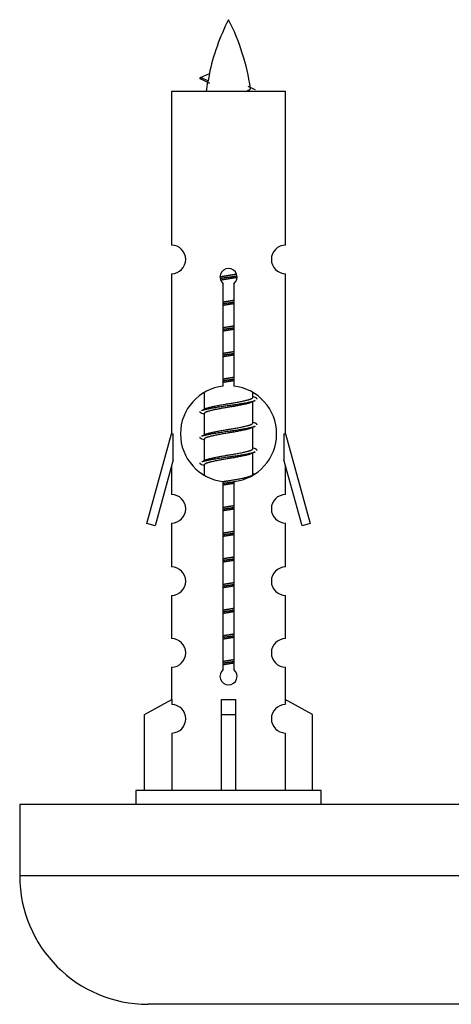
# Model space of a CAD drawing. Units: millimetres. Extents: x 0 to 1426, y 0 to 3437.
# Drawn here: x 998 to 1028, y 1595 to 1664 of the extents above; entities that cross this region are included whole.
import ezdxf

# ---------------------------------------------------------------- set-up
doc = ezdxf.new("R2010")
doc.units = ezdxf.units.MM
doc.layers.add('DV5_Défaut', color=7, linetype='Continuous')
doc.layers.add('Défaut', color=7, linetype='Continuous')

# ---------------------------------------------------------------- blocks, each defined once
blk = doc.blocks.new('SE4')
at = {"layer": 'DV5_Défaut', "color": 7, "linetype": 'Continuous'}
for p, q in [((1010.507, 1660.347), (1011.148, 1660.621)), ((1011.047, 1660.115), (1010.506, 1660.347)), ((1016.476, 1659.356), (1008.476, 1659.356)), ((1008.476, 1659.356), (1008.476, 1648.585)), ((1016.476, 1648.585), (1016.476, 1659.356)), ((1008.476, 1646.586), (1008.476, 1635.356)), ((1016.476, 1635.356), (1016.476, 1646.586)), ((1012.111, 1638.706), (1012.111, 1645.88)), ((1012.841, 1645.88), (1012.841, 1638.706)), ((1010.776, 1638.207), (1010.776, 1637.079)), ((1014.176, 1637.923), (1014.176, 1638.228)), ((1014.354, 1637.9), (1014.176, 1637.979)), ((1010.929, 1637.148), (1010.598, 1637)), ((1014.176, 1636.123), (1014.176, 1637.614)), ((1010.776, 1636.77), (1010.776, 1635.279)), ((1014.354, 1636.1), (1014.176, 1636.179)), ((1014.176, 1634.323), (1014.176, 1635.814)), ((1006.75, 1629.066), (1008.476, 1635.356)), ((1008.476, 1635.356), (1008.603, 1635.356)), ((1008.603, 1633.531), (1008.603, 1635.356)), ((1010.929, 1635.348), (1010.598, 1635.2)), ((1010.776, 1634.97), (1010.776, 1633.479)), ((1016.349, 1635.356), (1016.476, 1635.356)), ((1016.349, 1635.356), (1016.349, 1633.531)), ((1016.476, 1635.356), (1018.202, 1629.066)), ((1014.354, 1634.3), (1014.176, 1634.379)), ((1008.603, 1633.531), (1007.325, 1628.899)), ((1010.929, 1633.548), (1010.598, 1633.4)), ((1014.176, 1632.523), (1014.176, 1634.014)), ((1017.627, 1628.899), (1016.349, 1633.531)), ((1008.476, 1633.07), (1008.476, 1631.099)), ((1010.776, 1633.17), (1010.776, 1632.485)), ((1016.476, 1631.099), (1016.476, 1633.07)), ((1014.354, 1632.5), (1014.176, 1632.579)), ((1012.111, 1618.832), (1012.111, 1632.007)), ((1012.841, 1632.007), (1012.841, 1618.832)), ((1007.325, 1628.899), (1006.75, 1629.066)), ((1008.476, 1629.1), (1008.476, 1626.026)), ((1016.476, 1626.026), (1016.476, 1629.1)), ((1018.202, 1629.066), (1017.627, 1628.899)), ((1008.476, 1624.027), (1008.476, 1620.998)), ((1016.476, 1620.998), (1016.476, 1624.027)), ((1008.476, 1618.999), (1008.476, 1616.718)), ((1016.476, 1616.718), (1016.476, 1618.999)), ((1006.595, 1615.683), (1008.507, 1616.735)), ((1008.507, 1616.735), (1008.507, 1616.378)), ((1011.976, 1615.683), (1011.976, 1616.735)), ((1012.976, 1615.683), (1012.976, 1616.735)), ((1018.357, 1615.683), (1016.445, 1616.735)), ((1016.445, 1616.735), (1016.445, 1616.378)), ((1006.595, 1610.356), (1006.595, 1615.683)), ((1011.976, 1610.356), (1011.976, 1615.683)), ((1011.976, 1615.683), (1012.976, 1615.683)), ((1012.976, 1610.356), (1012.976, 1615.683)), ((1018.357, 1610.356), (1018.357, 1615.683)), ((1008.507, 1614.379), (1008.507, 1610.356)), ((1016.445, 1614.379), (1016.445, 1610.356)), ((1018.976, 1610.356), (1005.976, 1610.356)), ((1005.976, 1610.356), (1005.976, 1609.356)), ((1018.976, 1609.356), (1018.976, 1610.356)), ((1072.839, 1609.356), (997.839, 1609.356)), ((997.839, 1609.356), (997.839, 1604.356)), ((1072.839, 1604.356), (997.839, 1604.356)), ((1063.839, 1595.356), (1006.839, 1595.356))]:
    blk.add_line(p, q, dxfattribs=at)
for centre, radius, start, end in [((1026.231, 1657.35), 15.455, 152.87359, 167.97886), ((998.721, 1657.35), 15.455, 8.36095, 27.12641), ((994.652, 1624.245), 39.327, 65.16049, 66.07789), ((1026.231, 1657.35), 15.455, 169.8496, 172.53933), ((1026.228, 1686.396), 29.401, 245.05902, 246.17951), ((1008.476, 1647.586), 1, 269.99995, 89.99995), ((1016.476, 1647.586), 1, 90.00005, 270.00005), ((1012.476, 1646.356), 0.6, 307.50889, 232.49111), ((1012.476, 1635.356), 3.369, 96.2248, 263.7752), ((1012.476, 1635.356), 3.369, 276.2248, 83.7752), ((1031.958, 1597.996), 43.426, 113.91535, 114.3798), ((992.886, 1596.943), 43.609, 65.78013, 66.03629), ((1031.958, 1596.196), 43.426, 113.91535, 114.3798), ((992.886, 1595.143), 43.609, 65.78013, 66.03629), ((1031.958, 1594.396), 43.426, 113.91535, 114.3798), ((992.886, 1593.343), 43.609, 65.78013, 66.03629), ((1008.476, 1630.1), 1, 269.99995, 89.99995), ((1016.476, 1630.1), 1, 90.00005, 270.00005), ((1008.476, 1625.027), 1, 269.99995, 89.99995), ((1016.476, 1625.027), 1, 90.00005, 270.00005), ((1008.476, 1619.999), 1, 269.99995, 89.99995), ((1016.476, 1619.999), 1, 90.00005, 270.00005), ((1012.476, 1618.356), 0.6, 127.50889, 52.49111), ((1008.476, 1615.378), 1, 271.79784, 88.20216), ((1016.476, 1615.378), 1, 91.79784, 268.20216), ((1006.839, 1604.356), 9, 180, 270)]:
    blk.add_arc(centre, radius, start, end, dxfattribs=at)
for centre, major_axis, ratio, start_param, end_param in [((1026.022, 1657.35), (0, 15.455), 0.984808, 1.357537, 1.390919), ((1012.476, 1618.92), (-4, 0), 0.550336, 1.445468, 1.696124)]:
    blk.add_ellipse(centre, major_axis=major_axis, ratio=ratio, start_param=start_param, end_param=end_param, dxfattribs=at)
for points, weights in [([(1010.6, 1660.192), (1010.413, 1660.268), (1010.506, 1660.347)], [0.962840960185, 0.918429492641, 0.940142517854]), ([(1014.476, 1637.796), (1014.476, 1637.85), (1014.352, 1637.9)], [0.933012701892, 0.933012701892, 0.962852408417]), ([(1010.6, 1636.792), (1010.476, 1636.843), (1010.476, 1636.896)], [0.962841140698, 0.933012701892, 0.933012701892]), ([(1014.476, 1635.996), (1014.476, 1636.05), (1014.352, 1636.1)], [0.933012701892, 0.933012701892, 0.962852408417]), ([(1010.6, 1634.992), (1010.476, 1635.043), (1010.476, 1635.096)], [0.962841140698, 0.933012701892, 0.933012701892]), ([(1014.476, 1634.196), (1014.476, 1634.25), (1014.352, 1634.3)], [0.933012701892, 0.933012701892, 0.962852408417]), ([(1010.6, 1633.192), (1010.476, 1633.243), (1010.476, 1633.296)], [0.962841140698, 0.933012701892, 0.933012701892])]:
    blk.add_rational_spline(points, weights, degree=2, dxfattribs=at)
blk.add_open_spline([(1011.048, 1660.115), (1011.03, 1660.099), (1011.02, 1660.084), (1011.017, 1660.068)], degree=3, dxfattribs=at)
blk.add_open_spline([(1013.59, 1659.355), (1013.737, 1659.396), (1013.851, 1659.435), (1013.99, 1659.514), (1014.02, 1659.554), (1014.012, 1659.595)], degree=3, knots=[0, 0, 0, 0, 0.521808, 0.521808, 1, 1, 1, 1], dxfattribs=at)
for points, weights, knots in [([(1011.879, 1646.372), (1012.167, 1646.426), (1012.476, 1646.473), (1012.767, 1646.517), (1013.042, 1646.568)], [0.939348803165, 0.953614602406, 1, 0.956103165232, 0.940971964503], [0, 0, 0, 0.513782, 0.513782, 1, 1, 1]), ([(1011.882, 1646.262), (1012.172, 1646.307), (1012.476, 1646.346), (1012.781, 1646.386), (1013.072, 1646.431)], [0.944594497748, 0.960866484608, 1, 0.960759642919, 0.944505817126], [0, 0, 0, 0.499318, 0.499318, 1, 1, 1]), ([(1013.072, 1646.32), (1012.784, 1646.267), (1012.476, 1646.22), (1012.193, 1646.177), (1011.925, 1646.128)], [0.93941337998, 0.95371932236, 1, 0.957297361852, 0.941816530768], [0, 0, 0, 0.520105, 0.520105, 1, 1, 1]), ([(1012.103, 1644.495), (1012.288, 1644.522), (1012.476, 1644.546), (1012.664, 1644.571), (1012.849, 1644.597)], [0.959880202632, 0.975436531063, 1, 0.975436531063, 0.959880202632], [0, 0, 0, 0.5, 0.5, 1, 1, 1]), ([(1012.104, 1644.612), (1012.288, 1644.644), (1012.476, 1644.673), (1012.665, 1644.702), (1012.849, 1644.734)], [0.954711593229, 0.971138154054, 1, 0.971138154054, 0.954711593229], [0, 0, 0, 0.5, 0.5, 1, 1, 1]), ([(1012.849, 1644.48), (1012.665, 1644.449), (1012.476, 1644.42), (1012.288, 1644.391), (1012.104, 1644.359)], [0.954711593229, 0.971138154054, 1, 0.971138154054, 0.954711593229], [0, 0, 0, 0.5, 0.5, 1, 1, 1]), ([(1012.103, 1642.695), (1012.288, 1642.722), (1012.476, 1642.746), (1012.664, 1642.771), (1012.849, 1642.797)], [0.959880202632, 0.975436531063, 1, 0.975436531063, 0.959880202632], [0, 0, 0, 0.5, 0.5, 1, 1, 1]), ([(1012.104, 1642.812), (1012.288, 1642.844), (1012.476, 1642.873), (1012.665, 1642.902), (1012.849, 1642.934)], [0.954711593229, 0.971138154054, 1, 0.971138154054, 0.954711593229], [0, 0, 0, 0.5, 0.5, 1, 1, 1]), ([(1012.849, 1642.68), (1012.665, 1642.649), (1012.476, 1642.62), (1012.288, 1642.591), (1012.104, 1642.559)], [0.954711593229, 0.971138154054, 1, 0.971138154054, 0.954711593229], [0, 0, 0, 0.5, 0.5, 1, 1, 1]), ([(1012.104, 1641.012), (1012.288, 1641.044), (1012.476, 1641.073), (1012.665, 1641.102), (1012.849, 1641.134)], [0.954711593229, 0.971138154054, 1, 0.971138154054, 0.954711593229], [0, 0, 0, 0.5, 0.5, 1, 1, 1]), ([(1012.103, 1640.895), (1012.288, 1640.922), (1012.476, 1640.946), (1012.664, 1640.971), (1012.849, 1640.997)], [0.959880202632, 0.975436531063, 1, 0.975436531063, 0.959880202632], [0, 0, 0, 0.5, 0.5, 1, 1, 1]), ([(1012.849, 1640.88), (1012.665, 1640.849), (1012.476, 1640.82), (1012.288, 1640.791), (1012.104, 1640.759)], [0.954711593229, 0.971138154054, 1, 0.971138154054, 0.954711593228], [0, 0, 0, 0.5, 0.5, 1, 1, 1]), ([(1012.103, 1639.095), (1012.288, 1639.122), (1012.476, 1639.146), (1012.664, 1639.171), (1012.849, 1639.197)], [0.959880202632, 0.975436531063, 1, 0.975436531063, 0.959880202632], [0, 0, 0, 0.5, 0.5, 1, 1, 1]), ([(1012.104, 1639.212), (1012.288, 1639.244), (1012.476, 1639.273), (1012.665, 1639.302), (1012.849, 1639.334)], [0.954711593229, 0.971138154054, 1, 0.971138154054, 0.954711593229], [0, 0, 0, 0.5, 0.5, 1, 1, 1]), ([(1012.849, 1639.08), (1012.665, 1639.049), (1012.476, 1639.02), (1012.288, 1638.991), (1012.104, 1638.959)], [0.954711593229, 0.971138154054, 1, 0.971138154054, 0.954711593229], [0, 0, 0, 0.5, 0.5, 1, 1, 1]), ([(1010.6, 1637), (1010.659, 1637.024), (1010.744, 1637.046), (1011.321, 1637.196), (1012.476, 1637.346), (1013.631, 1637.496), (1014.208, 1637.646), (1014.293, 1637.668), (1014.352, 1637.692)], [0.962920301125, 0.977772385376, 1, 0.866025403784, 1, 0.866025403784, 1, 0.977758704034, 0.962902020678], [0, 0, 0, 0.071147, 0.071147, 0.499978, 0.499978, 0.928809, 0.928809, 1, 1, 1]), ([(1010.924, 1637.145), (1010.96, 1637.159), (1011.004, 1637.173), (1011.495, 1637.323), (1012.476, 1637.473), (1013.458, 1637.623), (1013.948, 1637.773), (1014.176, 1637.843), (1014.176, 1637.923)], [0.975402241, 0.986300230385, 1, 0.866025403784, 1, 0.866025403784, 1, 0.933012701892, 0.933012701892], [0, 0, 0, 0.039295, 0.039295, 0.423577, 0.423577, 0.807859, 0.807859, 1, 1, 1]), ([(1014.033, 1637.549), (1013.995, 1637.534), (1013.948, 1637.52), (1013.458, 1637.37), (1012.476, 1637.22), (1011.495, 1637.07), (1011.004, 1636.92), (1010.776, 1636.85), (1010.776, 1636.77)], [0.974028974407, 0.985429963116, 1, 0.866025403784, 1, 0.866025403784, 1, 0.933012701892, 0.933012701892], [0, 0, 0, 0.041687, 0.041687, 0.425012, 0.425012, 0.808337, 0.808337, 1, 1, 1]), ([(1010.6, 1635.2), (1010.659, 1635.224), (1010.744, 1635.246), (1011.321, 1635.396), (1012.476, 1635.546), (1013.631, 1635.696), (1014.208, 1635.846), (1014.293, 1635.868), (1014.352, 1635.892)], [0.962920301125, 0.977772385376, 1, 0.866025403784, 1, 0.866025403784, 1, 0.977758704034, 0.962902020678], [0, 0, 0, 0.071147, 0.071147, 0.499978, 0.499978, 0.928809, 0.928809, 1, 1, 1]), ([(1014.033, 1635.749), (1013.995, 1635.734), (1013.948, 1635.72), (1013.458, 1635.57), (1012.476, 1635.42), (1011.495, 1635.27), (1011.004, 1635.12), (1010.776, 1635.05), (1010.776, 1634.97)], [0.974028974407, 0.985429963116, 1, 0.866025403784, 1, 0.866025403784, 1, 0.933012701892, 0.933012701892], [0, 0, 0, 0.041687, 0.041687, 0.425012, 0.425012, 0.808337, 0.808337, 1, 1, 1]), ([(1010.924, 1635.345), (1010.96, 1635.359), (1011.004, 1635.373), (1011.495, 1635.523), (1012.476, 1635.673), (1013.458, 1635.823), (1013.948, 1635.973), (1014.176, 1636.043), (1014.176, 1636.123)], [0.975402241, 0.986300230385, 1, 0.866025403784, 1, 0.866025403784, 1, 0.933012701892, 0.933012701892], [0, 0, 0, 0.039295, 0.039295, 0.423577, 0.423577, 0.807859, 0.807859, 1, 1, 1]), ([(1010.924, 1633.545), (1010.96, 1633.559), (1011.004, 1633.573), (1011.495, 1633.723), (1012.476, 1633.873), (1013.458, 1634.023), (1013.948, 1634.173), (1014.176, 1634.243), (1014.176, 1634.323)], [0.975402241, 0.986300230385, 1, 0.866025403784, 1, 0.866025403784, 1, 0.933012701892, 0.933012701892], [0, 0, 0, 0.039295, 0.039295, 0.423577, 0.423577, 0.807859, 0.807859, 1, 1, 1]), ([(1010.6, 1633.4), (1010.659, 1633.424), (1010.744, 1633.446), (1011.321, 1633.596), (1012.476, 1633.746), (1013.631, 1633.896), (1014.208, 1634.046), (1014.293, 1634.068), (1014.352, 1634.092)], [0.962920301125, 0.977772385376, 1, 0.866025403784, 1, 0.866025403784, 1, 0.977758704034, 0.962902020678], [0, 0, 0, 0.071147, 0.071147, 0.499978, 0.499978, 0.928809, 0.928809, 1, 1, 1]), ([(1014.033, 1633.949), (1013.995, 1633.934), (1013.948, 1633.92), (1013.458, 1633.77), (1012.476, 1633.62), (1011.495, 1633.47), (1011.004, 1633.32), (1010.776, 1633.25), (1010.776, 1633.17)], [0.974028974407, 0.985429963116, 1, 0.866025403784, 1, 0.866025403784, 1, 0.933012701892, 0.933012701892], [0, 0, 0, 0.041687, 0.041687, 0.425012, 0.425012, 0.808337, 0.808337, 1, 1, 1]), ([(1012.095, 1632.011), (1012.283, 1632.043), (1012.476, 1632.073), (1013.458, 1632.223), (1013.948, 1632.373), (1014.176, 1632.443), (1014.176, 1632.523)], [0.95394341393, 0.970457218806, 1, 0.866025403784, 1, 0.933012701892, 0.933012701892], [0, 0, 0, 0.128166, 0.128166, 0.709389, 0.709389, 1, 1, 1]), ([(1012.103, 1631.895), (1012.288, 1631.922), (1012.476, 1631.946), (1012.71, 1631.977), (1012.938, 1632.011)], [0.959880202632, 0.975436531063, 1, 0.969560038917, 0.952952420037], [0, 0, 0, 0.446581, 0.446581, 1, 1, 1]), ([(1012.849, 1631.88), (1012.665, 1631.849), (1012.476, 1631.82), (1012.288, 1631.791), (1012.104, 1631.759)], [0.954711593229, 0.971138154054, 1, 0.971138154054, 0.954711593229], [0, 0, 0, 0.5, 0.5, 1, 1, 1]), ([(1012.103, 1630.095), (1012.288, 1630.122), (1012.476, 1630.146), (1012.664, 1630.171), (1012.849, 1630.197)], [0.959880202632, 0.975436531063, 1, 0.975436531063, 0.959880202632], [0, 0, 0, 0.5, 0.5, 1, 1, 1]), ([(1012.104, 1630.212), (1012.288, 1630.244), (1012.476, 1630.273), (1012.665, 1630.302), (1012.849, 1630.334)], [0.954711593229, 0.971138154054, 1, 0.971138154054, 0.954711593229], [0, 0, 0, 0.5, 0.5, 1, 1, 1]), ([(1012.849, 1630.08), (1012.665, 1630.049), (1012.476, 1630.02), (1012.288, 1629.991), (1012.104, 1629.959)], [0.954711593229, 0.971138154054, 1, 0.971138154054, 0.954711593229], [0, 0, 0, 0.5, 0.5, 1, 1, 1]), ([(1012.103, 1628.295), (1012.288, 1628.322), (1012.476, 1628.346), (1012.664, 1628.371), (1012.849, 1628.397)], [0.959880202632, 0.975436531063, 1, 0.975436531063, 0.959880202632], [0, 0, 0, 0.5, 0.5, 1, 1, 1]), ([(1012.104, 1628.412), (1012.288, 1628.444), (1012.476, 1628.473), (1012.665, 1628.502), (1012.849, 1628.534)], [0.954711593229, 0.971138154054, 1, 0.971138154054, 0.954711593229], [0, 0, 0, 0.5, 0.5, 1, 1, 1]), ([(1012.849, 1628.28), (1012.665, 1628.249), (1012.476, 1628.22), (1012.288, 1628.191), (1012.104, 1628.159)], [0.954711593229, 0.971138154054, 1, 0.971138154054, 0.954711593228], [0, 0, 0, 0.5, 0.5, 1, 1, 1]), ([(1012.103, 1626.495), (1012.288, 1626.522), (1012.476, 1626.546), (1012.664, 1626.571), (1012.849, 1626.597)], [0.959880202632, 0.975436531063, 1, 0.975436531063, 0.959880202632], [0, 0, 0, 0.5, 0.5, 1, 1, 1]), ([(1012.104, 1626.612), (1012.288, 1626.644), (1012.476, 1626.673), (1012.665, 1626.702), (1012.849, 1626.734)], [0.954711593229, 0.971138154054, 1, 0.971138154054, 0.954711593229], [0, 0, 0, 0.5, 0.5, 1, 1, 1]), ([(1012.849, 1626.48), (1012.665, 1626.449), (1012.476, 1626.42), (1012.288, 1626.391), (1012.104, 1626.359)], [0.954711593229, 0.971138154054, 1, 0.971138154054, 0.954711593229], [0, 0, 0, 0.5, 0.5, 1, 1, 1]), ([(1012.103, 1624.695), (1012.288, 1624.722), (1012.476, 1624.746), (1012.664, 1624.771), (1012.849, 1624.797)], [0.959880202632, 0.975436531063, 1, 0.975436531063, 0.959880202632], [0, 0, 0, 0.5, 0.5, 1, 1, 1]), ([(1012.104, 1624.812), (1012.288, 1624.844), (1012.476, 1624.873), (1012.665, 1624.902), (1012.849, 1624.934)], [0.954711593229, 0.971138154054, 1, 0.971138154054, 0.954711593229], [0, 0, 0, 0.5, 0.5, 1, 1, 1]), ([(1012.849, 1624.68), (1012.665, 1624.649), (1012.476, 1624.62), (1012.288, 1624.591), (1012.104, 1624.559)], [0.954711593229, 0.971138154054, 1, 0.971138154054, 0.954711593228], [0, 0, 0, 0.5, 0.5, 1, 1, 1]), ([(1012.104, 1623.012), (1012.288, 1623.044), (1012.476, 1623.073), (1012.665, 1623.102), (1012.849, 1623.134)], [0.954711593229, 0.971138154054, 1, 0.971138154054, 0.954711593229], [0, 0, 0, 0.5, 0.5, 1, 1, 1]), ([(1012.103, 1622.895), (1012.288, 1622.922), (1012.476, 1622.946), (1012.664, 1622.971), (1012.849, 1622.997)], [0.959880202632, 0.975436531063, 1, 0.975436531063, 0.959880202632], [0, 0, 0, 0.5, 0.5, 1, 1, 1]), ([(1012.849, 1622.88), (1012.665, 1622.849), (1012.476, 1622.82), (1012.288, 1622.791), (1012.104, 1622.759)], [0.954711593229, 0.971138154054, 1, 0.971138154054, 0.954711593229], [0, 0, 0, 0.5, 0.5, 1, 1, 1]), ([(1012.103, 1621.095), (1012.288, 1621.122), (1012.476, 1621.146), (1012.664, 1621.171), (1012.849, 1621.197)], [0.959880202632, 0.975436531063, 1, 0.975436531063, 0.959880202632], [0, 0, 0, 0.5, 0.5, 1, 1, 1]), ([(1012.104, 1621.212), (1012.288, 1621.244), (1012.476, 1621.273), (1012.665, 1621.302), (1012.849, 1621.334)], [0.954711593229, 0.971138154054, 1, 0.971138154054, 0.954711593229], [0, 0, 0, 0.5, 0.5, 1, 1, 1]), ([(1012.849, 1621.08), (1012.665, 1621.049), (1012.476, 1621.02), (1012.288, 1620.991), (1012.104, 1620.959)], [0.954711593229, 0.971138154054, 1, 0.971138154054, 0.954711593229], [0, 0, 0, 0.5, 0.5, 1, 1, 1]), ([(1012.103, 1619.295), (1012.288, 1619.322), (1012.476, 1619.346), (1012.664, 1619.371), (1012.849, 1619.397)], [0.959880202632, 0.975436531063, 1, 0.975436531063, 0.959880202632], [0, 0, 0, 0.5, 0.5, 1, 1, 1]), ([(1012.104, 1619.412), (1012.288, 1619.444), (1012.476, 1619.473), (1012.665, 1619.502), (1012.849, 1619.534)], [0.954711593229, 0.971138154054, 1, 0.971138154054, 0.954711593229], [0, 0, 0, 0.5, 0.5, 1, 1, 1]), ([(1012.849, 1619.28), (1012.665, 1619.249), (1012.476, 1619.22), (1012.288, 1619.191), (1012.104, 1619.159)], [0.954711593229, 0.971138154054, 1, 0.971138154054, 0.954711593229], [0, 0, 0, 0.5, 0.5, 1, 1, 1])]:
    blk.add_rational_spline(points, weights, degree=2, knots=knots, dxfattribs=at)

msp = doc.modelspace()

# ---------------------------------------------------------------- block references
at = {"layer": 'Défaut'}
msp.add_blockref('SE4', (0, 0), dxfattribs=at)

doc.saveas('drawing.dxf')
